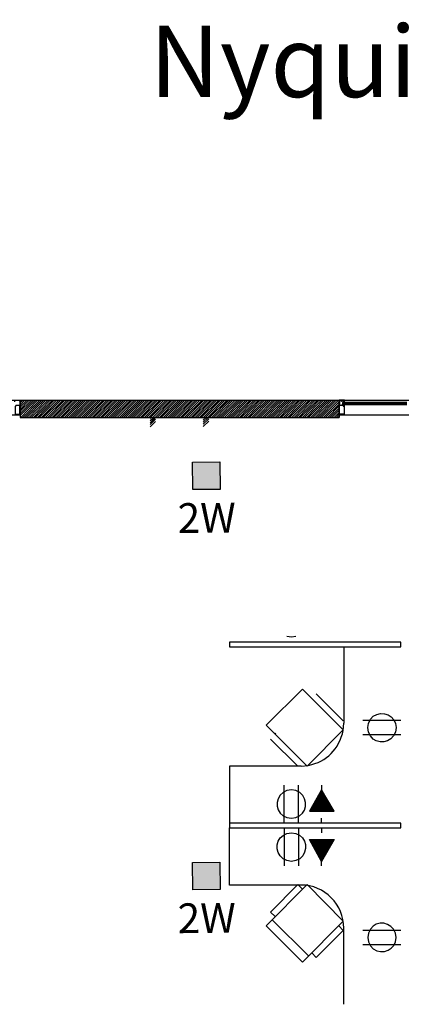
# Model space of a CAD drawing. Units: inches. Extents: x 280 to 101608, y -60784 to 927.
# Drawn here: x 4030 to 4190, y 504 to 917 of the extents above; entities that cross this region are included whole.
import ezdxf
from ezdxf.enums import TextEntityAlignment as Align

# ---------------------------------------------------------------- set-up
doc = ezdxf.new("R2010")
doc.units = ezdxf.units.IN
doc.header["$MEASUREMENT"] = 0
for name, color, linetype in [('.BKGND FLOOR', 252, 'Continuous'), ('BOGEN NQ-SMS1810-VF_CH1', 3, 'Continuous'), ('KEY-TXT', 7, 'Continuous')]:
    doc.layers.add(name, color=color, linetype=linetype)
doc.styles.add('ARIAL', font='arial.ttf', dxfattribs={"height": 12})
doc.styles.get("Standard").update_dxf_attribs({"font": 'arial.ttf'})

# ---------------------------------------------------------------- blocks, each defined once
blk = doc.blocks.new('BOGEN NQ-SMS1810-VF_CH1')
at = {"layer": 'BOGEN NQ-SMS1810-VF_CH1'}
h = blk.add_hatch(color=256, dxfattribs=at)
h.dxf.hatch_style = 1
h.paths.add_polyline_path([(0, 0), (0, 11.5), (11.5, 11.5), (11.5, 0)])
blk.add_lwpolyline([(0, 0), (0, 11.5), (11.5, 11.5), (11.5, 0)], close=True, dxfattribs=at)
at = {"layer": 'KEY-TXT', "style": 'ARIAL'}
blk.add_attdef('TAP#', text='', height=12.5, dxfattribs=at).set_placement((5.75, -5.67), align=Align.TOP_CENTER)

msp = doc.modelspace()

# ---------------------------------------------------------------- linework, layer by layer
at = {"layer": '.BKGND FLOOR', "lineweight": -3}
for p, q in [((4192.3, 756.57), (4165.42, 756.57)), ((4192.3, 755.61), (4165.42, 755.61))]:
    msp.add_line(p, q, dxfattribs=at)
for points in [[(3971.82, 757.53), (4163.82, 757.53)], [(4027.5, 751.44), (4029.73, 751.44), (4029.73, 757.53)], [(4027.5, 756.89), (4027.5, 757.53), (4029.73, 757.53)], [(4029.58, 757.05), (4029.9, 757.36)], [(4029.58, 756.25), (4030.7, 757.36)], [(4029.58, 755.29), (4031.66, 757.36)], [(4029.58, 754.48), (4032.62, 757.36)], [(4029.58, 753.53), (4033.42, 757.36)], [(4029.58, 752.73), (4034.38, 757.36)], [(4029.58, 751.77), (4035.18, 757.36)], [(4029.58, 750.97), (4036.14, 757.36)], [(4029.73, 757.53), (4029.73, 750.33)], [(4029.9, 750.16), (4036.94, 757.36)], [(4030.7, 750.16), (4037.9, 757.36)], [(4031.66, 750.16), (4038.7, 757.36)], [(4032.46, 750.16), (4039.66, 757.36)], [(4033.42, 750.16), (4040.46, 757.36)], [(4033.89, 757.53), (4045.89, 757.53)], [(4034.22, 750.16), (4041.42, 757.36)], [(4035.18, 750.16), (4042.22, 757.36)], [(4035.98, 750.16), (4043.17, 757.36)], [(4036.94, 750.16), (4043.98, 757.36)], [(4037.74, 750.33), (4044.94, 757.36)], [(4038.7, 750.33), (4045.9, 757.36)], [(4039.5, 750.33), (4046.7, 757.36)], [(4040.46, 750.33), (4047.66, 757.36)], [(4041.42, 750.33), (4048.46, 757.36)], [(4042.22, 750.33), (4049.42, 757.36)], [(4043.17, 750.33), (4050.22, 757.36)], [(4043.98, 750.33), (4051.18, 757.36)], [(4044.94, 750.33), (4051.98, 757.36)], [(4045.74, 750.33), (4052.94, 757.36)], [(4046.7, 750.33), (4053.74, 757.36)], [(4047.5, 750.33), (4054.69, 757.36)], [(4048.46, 750.33), (4055.5, 757.36)], [(4049.26, 750.33), (4056.46, 757.36)], [(4050.22, 750.33), (4057.26, 757.36)], [(4051.02, 750.33), (4058.22, 757.36)], [(4051.98, 750.33), (4059.02, 757.36)], [(4052.78, 750.33), (4059.98, 757.36)], [(4053.74, 750.33), (4060.94, 757.36)], [(4054.54, 750.33), (4061.74, 757.36)], [(4055.5, 750.33), (4062.7, 757.36)], [(4056.46, 750.33), (4063.5, 757.36)], [(4057.26, 750.33), (4064.46, 757.36)], [(4057.89, 757.53), (4129.89, 757.53)], [(4058.22, 750.33), (4065.26, 757.36)], [(4059.02, 750.33), (4066.22, 757.36)], [(4059.98, 750.33), (4067.02, 757.36)], [(4060.78, 750.33), (4067.98, 757.36)], [(4061.74, 750.33), (4068.78, 757.36)], [(4062.54, 750.33), (4069.74, 757.36)], [(4063.5, 750.33), (4070.54, 757.36)], [(4064.29, 750.33), (4071.5, 757.36)], [(4065.26, 750.33), (4072.3, 757.36)], [(4066.06, 750.33), (4073.26, 757.36)], [(4067.02, 750.33), (4074.06, 757.36)], [(4067.82, 750.33), (4075.02, 757.36)], [(4068.78, 750.33), (4075.98, 757.36)], [(4069.58, 750.33), (4076.78, 757.36)], [(4070.54, 750.33), (4077.73, 757.36)], [(4071.5, 750.33), (4078.54, 757.36)], [(4072.3, 750.33), (4079.5, 757.36)], [(4073.26, 750.33), (4080.3, 757.36)], [(4074.06, 750.33), (4081.26, 757.36)], [(4075.02, 750.33), (4082.06, 757.36)], [(4075.82, 750.33), (4083.02, 757.36)], [(4076.78, 750.33), (4083.82, 757.36)], [(4077.58, 750.33), (4084.78, 757.36)], [(4078.54, 750.33), (4085.58, 757.36)], [(4079.34, 750.33), (4086.54, 757.36)], [(4080.3, 750.33), (4087.33, 757.36)], [(4081.1, 750.33), (4088.3, 757.36)], [(4082.06, 750.33), (4089.1, 757.36)], [(4082.86, 750.33), (4090.06, 757.36)], [(4083.82, 750.33), (4091.02, 757.36)], [(4084.62, 750.33), (4091.82, 757.36)], [(4085.58, 750.33), (4092.78, 757.36)], [(4086.54, 750.33), (4093.58, 757.36)], [(4087.33, 750.33), (4094.54, 757.36)], [(4088.3, 750.33), (4095.34, 757.36)], [(4089.1, 750.33), (4096.3, 757.36)], [(4090.06, 750.33), (4097.1, 757.36)], [(4090.86, 750.33), (4098.06, 757.36)], [(4091.82, 750.33), (4098.86, 757.36)], [(4092.62, 750.33), (4099.82, 757.36)], [(4093.58, 750.33), (4100.62, 757.36)], [(4094.38, 750.33), (4101.58, 757.36)], [(4095.34, 750.33), (4102.38, 757.36)], [(4096.14, 750.33), (4103.34, 757.36)], [(4097.1, 750.33), (4104.14, 757.36)], [(4097.9, 750.33), (4105.1, 757.36)], [(4098.86, 750.33), (4106.06, 757.36)], [(4099.66, 750.33), (4106.86, 757.36)], [(4100.62, 750.33), (4107.82, 757.36)], [(4101.58, 750.33), (4108.62, 757.36)], [(4102.38, 750.33), (4109.58, 757.36)], [(4103.34, 750.33), (4110.37, 757.36)], [(4104.14, 750.33), (4111.34, 757.36)], [(4105.1, 750.33), (4112.14, 757.36)], [(4105.9, 750.33), (4113.1, 757.36)], [(4106.86, 750.33), (4113.9, 757.36)], [(4107.66, 750.33), (4114.86, 757.36)], [(4108.62, 750.33), (4115.66, 757.36)], [(4109.42, 750.33), (4116.62, 757.36)], [(4110.37, 750.33), (4117.42, 757.53)], [(4111.18, 750.33), (4118.38, 757.53)], [(4112.14, 750.33), (4119.18, 757.53)], [(4112.94, 750.33), (4120.14, 757.53)], [(4113.9, 750.33), (4121.1, 757.53)], [(4114.7, 750.33), (4121.89, 757.53)], [(4115.66, 750.33), (4122.86, 757.53)], [(4116.62, 750.33), (4123.66, 757.53)], [(4117.42, 750.33), (4124.62, 757.53)], [(4118.38, 750.33), (4125.42, 757.53)], [(4119.18, 750.33), (4126.38, 757.53)], [(4120.14, 750.33), (4127.18, 757.53)], [(4120.94, 750.33), (4128.14, 757.53)], [(4121.89, 750.33), (4128.94, 757.53)], [(4122.7, 750.33), (4129.9, 757.53)], [(4123.66, 750.33), (4130.7, 757.53)], [(4124.46, 750.33), (4131.66, 757.53)], [(4125.42, 750.33), (4132.46, 757.53)], [(4126.22, 750.33), (4133.42, 757.53)], [(4127.18, 750.33), (4134.22, 757.53)], [(4127.98, 750.33), (4135.18, 757.53)], [(4128.94, 750.33), (4136.14, 757.53)], [(4129.74, 750.33), (4136.94, 757.53)], [(4130.7, 750.33), (4137.9, 757.53)], [(4131.66, 750.33), (4138.7, 757.53)], [(4132.46, 750.33), (4139.66, 757.53)], [(4133.42, 750.33), (4140.46, 757.53)], [(4134.22, 750.33), (4141.42, 757.53)], [(4135.18, 750.33), (4142.22, 757.53)], [(4135.98, 750.33), (4143.18, 757.53)], [(4136.94, 750.33), (4143.98, 757.53)], [(4137.74, 750.33), (4144.93, 757.53)], [(4138.7, 750.33), (4145.74, 757.53)], [(4139.5, 750.33), (4146.7, 757.53)], [(4140.46, 750.33), (4147.5, 757.53)], [(4141.26, 750.33), (4148.46, 757.53)], [(4141.89, 757.53), (4153.89, 757.53)], [(4142.22, 750.33), (4149.26, 757.53)], [(4143.02, 750.33), (4150.22, 757.53)], [(4143.98, 750.33), (4151.18, 757.53)], [(4144.93, 750.33), (4151.98, 757.53)], [(4145.74, 750.33), (4152.94, 757.53)], [(4146.7, 750.33), (4153.74, 757.53)], [(4147.5, 750.33), (4154.7, 757.53)], [(4148.46, 750.33), (4155.5, 757.53)], [(4149.26, 750.33), (4156.46, 757.53)], [(4150.22, 750.33), (4157.26, 757.53)], [(4151.02, 750.33), (4158.22, 757.53)], [(4151.98, 750.33), (4159.02, 757.53)], [(4152.78, 750.33), (4159.98, 757.53)], [(4153.74, 750.33), (4160.78, 757.53)], [(4154.53, 750.33), (4161.74, 757.53)], [(4155.5, 750.33), (4162.54, 757.53)], [(4156.3, 750.33), (4163.5, 757.53)], [(4157.26, 750.33), (4163.82, 756.89)], [(4166.06, 751.44), (4163.82, 751.44), (4163.82, 757.53)], [(4166.06, 756.89), (4166.06, 757.53), (4163.82, 757.53)], [(4163.82, 757.53), (4163.82, 750.33)], [(4163.82, 757.53), (4355.82, 757.53)], [(4165.9, 757.21), (4165.9, 757.36), (4164.94, 757.36), (4164.94, 757.05), (4164.78, 757.05), (4164.78, 757.36), (4163.98, 757.36), (4163.98, 755.29)], [(4165.58, 756.89), (4165.42, 756.57)], [(4165.42, 755.61), (4165.42, 756.57)], [(4192.3, 756.4), (4165.42, 756.4)], [(4165.9, 757.21), (4165.58, 757.21), (4165.58, 756.89)], [(4165.9, 756.89), (4165.9, 757.05), (4165.58, 757.05)], [(4165.89, 757.53), (4237.89, 757.53)], [(4166.06, 756.89), (4165.9, 756.89), (4166.06, 756.57)], [(4158.06, 750.33), (4163.82, 755.92)], [(4159.02, 750.33), (4163.82, 755.13)], [(4159.98, 750.33), (4163.82, 754.17)], [(4160.78, 750.33), (4163.82, 753.37)], [(4161.74, 750.33), (4163.82, 752.41)], [(4165.58, 755.29), (4163.98, 755.29)], [(4165.58, 755.29), (4165.58, 754.97), (4165.9, 754.97), (4165.9, 751.6), (4163.98, 751.6), (4163.98, 755.29)], [(4164.78, 755.29), (4164.78, 755.61), (4164.94, 755.61), (4164.94, 755.29)], [(4192.3, 755.92), (4165.42, 755.92)], [(4165.42, 755.61), (4165.58, 755.29), (4165.58, 755.13), (4165.9, 755.13), (4165.9, 755.29)], [(4166.06, 755.29), (4165.9, 755.29), (4166.06, 755.61)], [(4166.06, 751.44), (4166.06, 755.29)], [(3971.82, 751.44), (4029.73, 751.44)], [(4029.73, 750.33), (4163.82, 750.33)], [(4084.46, 750.01), (4084.94, 750.33)], [(4084.46, 749.05), (4085.9, 750.33)], [(4084.46, 748.09), (4086.7, 750.33)], [(4084.46, 747.28), (4086.7, 749.53)], [(4084.46, 746.32), (4086.7, 748.57)], [(4106.7, 750.01), (4107.02, 750.33)], [(4106.7, 749.2), (4107.98, 750.33)], [(4106.7, 748.24), (4108.78, 750.33)], [(4106.7, 747.45), (4109.1, 749.69)], [(4106.7, 746.49), (4109.1, 748.72)], [(4162.54, 750.33), (4163.82, 751.6)], [(4163.5, 750.33), (4163.82, 750.64)], [(4163.82, 751.44), (4221.73, 751.44)], [(4145.58, 658.33), (4143.82, 658), (4141.9, 658.33)], [(4165.74, 654.01), (4165.74, 622)], [(4154.22, 634.33), (4165.58, 622.96)], [(4165.58, 618.81), (4165.74, 622)], [(4189.74, 623.13), (4173.74, 623.13)], [(4175.82, 620.09), (4176.14, 621.85), (4176.94, 623.61)], [(4176.94, 616.57), (4176.14, 618.17), (4175.82, 620.09)], [(4187.5, 621.85), (4187.82, 620.09), (4187.5, 618.17)], [(4189.74, 617.05), (4173.74, 617.05)], [(4146.54, 603.93), (4135.02, 615.29)], [(4147.82, 603.93), (4117.74, 603.93), (4117.74, 579.93)], [(4147.82, 603.93), (4150.86, 604.24)], [(4140.78, 579.93), (4140.78, 595.93)], [(4146.7, 579.93), (4146.7, 595.93)], [(4156.46, 595.93), (4156.46, 594.01), (4151.34, 585.05), (4161.74, 585.05)], [(4143.82, 594.01), (4141.9, 593.69), (4140.3, 592.89)], [(4147.34, 592.89), (4145.58, 593.69), (4143.82, 594.01)], [(4157.9, 591.61), (4151.5, 585.21)], [(4158.06, 591.45), (4151.5, 585.05)], [(4157.74, 591.93), (4151.98, 586.01)], [(4158.22, 591.13), (4151.98, 585.05)], [(4157.58, 592.09), (4152.46, 586.97)], [(4157.42, 592.25), (4152.94, 587.77)], [(4157.42, 592.57), (4153.42, 588.57)], [(4157.26, 592.73), (4153.9, 589.37)], [(4157.1, 593.05), (4154.38, 590.33)], [(4156.94, 593.21), (4154.86, 591.13)], [(4156.78, 593.37), (4155.34, 591.93)], [(4156.78, 593.69), (4155.82, 592.73)], [(4156.62, 593.85), (4156.3, 593.53)], [(4161.74, 585.05), (4156.46, 594.01)], [(4158.22, 590.97), (4152.3, 585.05)], [(4158.38, 590.81), (4152.62, 585.05)], [(4158.54, 590.49), (4152.94, 585.05)], [(4158.7, 590.33), (4153.42, 585.05)], [(4158.86, 590.01), (4153.74, 585.05)], [(4158.86, 589.85), (4154.06, 585.05)], [(4159.02, 589.69), (4154.38, 585.05)], [(4159.18, 589.37), (4154.7, 585.05)], [(4159.34, 589.21), (4155.18, 585.05)], [(4159.5, 588.89), (4155.5, 585.05)], [(4159.5, 588.73), (4155.82, 585.05)], [(4159.66, 588.57), (4156.14, 585.05)], [(4159.82, 588.25), (4156.46, 585.05)], [(4159.98, 588.09), (4156.94, 585.05)], [(4160.14, 587.77), (4157.26, 585.05)], [(4160.14, 587.61), (4157.58, 585.05)], [(4160.3, 587.45), (4157.9, 585.05)], [(4160.46, 587.13), (4158.22, 585.05)], [(4160.62, 586.97), (4158.7, 585.05)], [(4160.78, 586.65), (4159.02, 585.05)], [(4160.94, 586.49), (4159.34, 585.05)], [(4160.94, 586.33), (4159.66, 585.05)], [(4161.1, 586.01), (4160.14, 585.05)], [(4161.26, 585.85), (4160.46, 585.05)], [(4161.42, 585.53), (4160.78, 585.05)], [(4161.58, 585.37), (4161.1, 585.05)], [(4161.58, 585.21), (4161.42, 585.05)], [(4141.9, 582.33), (4143.82, 582.01), (4145.58, 582.33)], [(4156.46, 579.93), (4156.46, 582.01)], [(4147.82, 554.01), (4117.74, 554.01), (4117.74, 578.01)], [(4140.78, 578.01), (4140.78, 562.01)], [(4141.9, 575.61), (4143.82, 575.93), (4145.58, 575.61)], [(4146.7, 578.01), (4146.7, 562.01)], [(4156.46, 578.01), (4156.46, 575.93)], [(4156.46, 562.01), (4156.46, 563.93), (4151.34, 573.05), (4161.74, 573.05)], [(4158.06, 566.49), (4151.5, 573.05)], [(4157.9, 566.33), (4151.5, 572.73)], [(4158.22, 566.81), (4151.98, 573.05)], [(4157.74, 566.01), (4151.98, 571.93)], [(4158.22, 566.97), (4152.3, 573.05)], [(4157.58, 565.85), (4152.46, 570.97)], [(4158.38, 567.13), (4152.62, 573.05)], [(4158.54, 567.45), (4152.94, 573.05)], [(4158.7, 567.61), (4153.42, 573.05)], [(4158.86, 567.93), (4153.74, 573.05)], [(4158.86, 568.09), (4154.06, 573.05)], [(4159.02, 568.25), (4154.38, 573.05)], [(4159.18, 568.57), (4154.7, 573.05)], [(4159.34, 568.73), (4155.18, 573.05)], [(4159.5, 569.05), (4155.5, 573.05)], [(4159.5, 569.21), (4155.82, 573.05)], [(4159.66, 569.37), (4156.14, 573.05)], [(4159.82, 569.69), (4156.46, 573.05)], [(4161.74, 573.05), (4156.46, 563.93)], [(4159.98, 569.85), (4156.94, 573.05)], [(4160.14, 570.17), (4157.26, 573.05)], [(4160.14, 570.33), (4157.58, 573.05)], [(4160.3, 570.65), (4157.9, 573.05)], [(4160.46, 570.81), (4158.22, 573.05)], [(4160.62, 570.97), (4158.7, 573.05)], [(4160.78, 571.29), (4159.02, 573.05)], [(4160.94, 571.45), (4159.34, 573.05)], [(4160.94, 571.77), (4159.66, 573.05)], [(4161.1, 571.93), (4160.14, 573.05)], [(4161.26, 572.09), (4160.46, 573.05)], [(4161.42, 572.41), (4160.78, 573.05)], [(4161.58, 572.57), (4161.1, 573.05)], [(4161.58, 572.89), (4161.42, 573.05)], [(4157.42, 565.69), (4152.94, 570.17)], [(4157.42, 565.37), (4153.42, 569.37)], [(4157.26, 565.21), (4153.9, 568.57)], [(4157.1, 564.89), (4154.38, 567.61)], [(4156.94, 564.73), (4154.86, 566.81)], [(4143.82, 563.93), (4141.9, 564.25), (4140.3, 565.05)], [(4147.34, 565.05), (4145.58, 564.25), (4143.82, 563.93)], [(4156.78, 564.57), (4155.34, 566.01)], [(4156.78, 564.25), (4155.82, 565.21)], [(4156.62, 564.09), (4156.3, 564.41)], [(4146.54, 554.17), (4135.02, 542.65)], [(4148.46, 552.25), (4146.54, 554.17)], [(4136.94, 540.73), (4135.02, 542.65)], [(4135.66, 539.44), (4151.02, 524.25)], [(4154.22, 523.6), (4165.58, 534.97)], [(4165.58, 534.97), (4163.66, 536.89)], [(4165.74, 503.93), (4165.74, 535.93)], [(4189.74, 534.97), (4173.74, 534.97)], [(4176.94, 535.45), (4176.14, 533.85), (4175.82, 531.93)], [(4187.5, 530.17), (4187.82, 531.93), (4187.5, 533.85)], [(4175.82, 531.93), (4176.14, 530.17), (4176.94, 528.41)], [(4154.22, 523.6), (4152.3, 525.52)], [(4189.74, 528.89), (4173.74, 528.89)]]:
    msp.add_lwpolyline(points, dxfattribs=at)
for points in [[(4029.58, 755.29), (4027.98, 755.29), (4027.98, 754.97), (4027.66, 754.97), (4027.66, 751.6), (4029.58, 751.6)], [(4189.74, 654.01), (4189.74, 655.93), (4117.74, 655.93), (4117.74, 654.01)], [(4150.38, 603.93), (4133.1, 621.04), (4148.46, 636.24), (4165.58, 619.13)], [(4189.74, 578.01), (4189.74, 579.93), (4117.74, 579.93), (4117.74, 578.01)], [(4150.38, 554.17), (4133.1, 536.89), (4148.46, 521.68), (4165.58, 538.81)]]:
    msp.add_lwpolyline(points, close=True, dxfattribs=at)
for points in [[(4176.94, 623.61), (4179.75, 627.48), (4186.31, 626.39), (4187.5, 621.85)], [(4136.6, 617.54), (4136.79, 617.73), (4137.09, 617.73), (4137.28, 617.54)], [(4150.86, 604.24), (4158.67, 605.65), (4163.78, 611.22), (4165.58, 618.81)], [(4187.5, 618.17), (4185.99, 613.43), (4179.49, 612.58), (4176.94, 616.57)], [(4140.3, 592.89), (4136.33, 590.07), (4137.14, 583.78), (4141.9, 582.33)], [(4145.58, 582.33), (4150.35, 583.63), (4151.04, 589.95), (4147.34, 592.89)], [(4140.3, 565.05), (4136.33, 567.87), (4137.14, 574.16), (4141.9, 575.61)], [(4145.58, 575.61), (4150.35, 574.31), (4151.04, 567.99), (4147.34, 565.05)], [(4165.74, 535.93), (4165.92, 545.74), (4157.62, 553.99), (4147.82, 554.01)], [(4187.5, 533.85), (4186, 538.59), (4179.49, 539.44), (4176.94, 535.45)], [(4176.94, 528.41), (4179.76, 524.53), (4186.31, 525.64), (4187.5, 530.17)]]:
    msp.add_open_spline(points, degree=3, dxfattribs=at)

# ---------------------------------------------------------------- block references
at = {"rotation": 0.5203032818677558}
for p in [(4102.32, 720), (4102.32, 552)]:
    msp.add_blockref('BOGEN NQ-SMS1810-VF_CH1', p, dxfattribs=at).add_auto_attribs({'TAP#': '2W'})

# ---------------------------------------------------------------- texts
at = {"insert": (4084.19, 914.69), "char_height": 29.9273, "attachment_point": 1}
msp.add_mtext_dynamic_manual_height_columns('Nyquist IP Sound Masking System', width=734.9839, gutter_width=0.499, heights=[0], dxfattribs=at)

doc.saveas('drawing.dxf')
